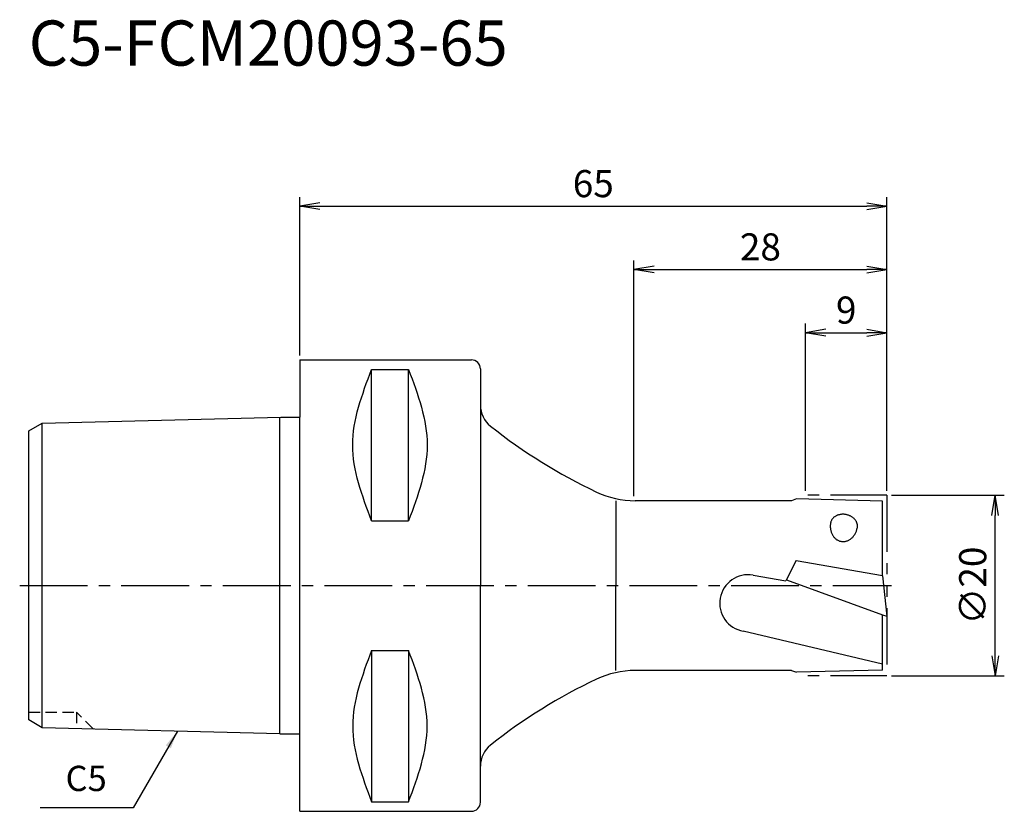
# Model space of a CAD drawing. Extents: x -31 to 78, y -25 to 63.
import ezdxf
from ezdxf.enums import TextEntityAlignment as Align

# ---------------------------------------------------------------- set-up
doc = ezdxf.new("R2010")
doc.units = 0
doc.header["$LTSCALE"] = 10
doc.header["$PDMODE"] = 1
doc.header["$PDSIZE"] = -5
for name, pattern in [('CENTER2', [1.125, 0.75, -0.125, 0.125, -0.125]), ('HIDDEN2', [0.1875, 0.125, -0.0625]), ('PHANTOM2', [1.25, 0.625, -0.125, 0.125, -0.125, 0.125, -0.125])]:
    doc.linetypes.add(name, pattern=pattern)
doc.layers.get('0').update_dxf_attribs({"linetype": 'CONTINUOUS'})
doc.layers.get('DEFPOINTS').update_dxf_attribs({"linetype": 'CONTINUOUS'})
for name, color, linetype in [('240', 4, 'CONTINUOUS'), ('241', 211, 'CONTINUOUS'), ('242', 3, 'CONTINUOUS'), ('245', 2, 'CENTER2'), ('250', 3, 'CONTINUOUS'), ('251', 40, 'CONTINUOUS'), ('252', 3, 'CONTINUOUS')]:
    doc.layers.add(name, color=color, linetype=linetype)
doc.styles.get("Standard").update_dxf_attribs({"font": 'romans.shx', "bigfont": 'BIGFONT.SHX'})
doc.styles.add('YOKO', font='romans.shx', dxfattribs={"bigfont": 'extfont.shx'})
doc.dimstyles.new('BIGT$0', dxfattribs={"dimtxt": 3, "dimasz": 2.23, "dimexe": 1, "dimexo": 0.5, "dimgap": 1, "dimtad": 3, "dimdec": 3, "dimtxsty": 'STANDARD', "dimblk": 'OPEN', "dimcen": 0, "dimclrd": 3, "dimclre": 3, "dimclrt": 40, "dimazin": 3, "dimtp": 0.1, "dimtm": 0.1, "dimtfac": 0.71, "dimtdec": 3, "dimtmove": 0, "dimatfit": 3, "dimtolj": 1})
doc.dimstyles.new('BIGT$7', dxfattribs={"dimtxt": 5, "dimasz": 2.5, "dimexe": 1, "dimexo": 0.5, "dimgap": 1.5, "dimtad": 3, "dimdec": 3, "dimtxsty": 'STANDARD', "dimblk": 'OPEN', "dimcen": 0, "dimclrd": 3, "dimclre": 3, "dimclrt": 40, "dimazin": 3, "dimtp": 0.1, "dimtm": 0.1, "dimtfac": 0.71, "dimtdec": 3, "dimtmove": 0, "dimatfit": 3, "dimtolj": 1})

# ---------------------------------------------------------------- blocks, each defined once
blk = doc.blocks.new('_OPEN')
at = {"color": 0, "linetype": 'BYBLOCK'}
for p, q in [((-1, 0.167), (0, 0)), ((-1, -0.167), (0, 0)), ((0, 0), (-1, 0))]:
    blk.add_line(p, q, dxfattribs=at)
blk = doc.blocks.new('*D3')
at = {"layer": '250', "color": 3, "linetype": 'CONTINUOUS'}
for p, q in [((65.5, 10), (78, 10)), ((77, -7.77), (77, 7.77)), ((65.5, -10), (78, -10))]:
    blk.add_line(p, q, dxfattribs=at)
at = {"layer": 'DEFPOINTS', "color": 0, "linetype": 'CONTINUOUS'}
for p in [(65, 10), (77, 10), (65, -10)]:
    blk.add_point(p, dxfattribs=at)
at = {"layer": '250', "color": 3, "linetype": 'CONTINUOUS', "xscale": 2.23, "yscale": 2.23, "zscale": 2.23}
for p, rotation in [((77, 10), 90), ((77, -10), 270)]:
    blk.add_blockref('_OPEN', p, dxfattribs=dict(at, rotation=rotation))
at = {"layer": '250', "color": 40, "linetype": 'CONTINUOUS', "insert": (74.5, 0), "char_height": 3, "attachment_point": 5, "rotation": 90}
blk.add_mtext('\\A1;{\\H3;∅}20', dxfattribs=at)
blk = doc.blocks.new('*D4')
at = {"layer": '250', "color": 3, "linetype": 'CONTINUOUS'}
for p, q in [((56, 10.5), (56, 29)), ((65, 10.5), (65, 29)), ((58.23, 28), (62.77, 28))]:
    blk.add_line(p, q, dxfattribs=at)
at = {"layer": 'DEFPOINTS', "color": 0, "linetype": 'CONTINUOUS'}
for p in [(65, 28), (56, 10), (65, 10)]:
    blk.add_point(p, dxfattribs=at)
at = {"layer": '250', "color": 3, "linetype": 'CONTINUOUS', "xscale": 2.23, "yscale": 2.23, "zscale": 2.23, "rotation": 180}
blk.add_blockref('_OPEN', (56, 28), dxfattribs=at)
at = {"layer": '250', "color": 3, "linetype": 'CONTINUOUS', "xscale": 2.23, "yscale": 2.23, "zscale": 2.23}
blk.add_blockref('_OPEN', (65, 28), dxfattribs=at)
at = {"layer": '250', "color": 40, "linetype": 'CONTINUOUS', "insert": (60.5, 30.5), "char_height": 3, "attachment_point": 5}
blk.add_mtext('\\A1;9', dxfattribs=at)
blk = doc.blocks.new('*D5')
at = {"layer": '250', "color": 3, "linetype": 'CONTINUOUS'}
for p, q in [((37, 9.9), (37, 36)), ((65, 10.5), (65, 36)), ((39.23, 35), (62.77, 35))]:
    blk.add_line(p, q, dxfattribs=at)
at = {"layer": 'DEFPOINTS', "color": 0, "linetype": 'CONTINUOUS'}
for p in [(65, 35), (65, 10), (37, 9.4)]:
    blk.add_point(p, dxfattribs=at)
at = {"layer": '250', "color": 3, "linetype": 'CONTINUOUS', "xscale": 2.23, "yscale": 2.23, "zscale": 2.23, "rotation": 180}
blk.add_blockref('_OPEN', (37, 35), dxfattribs=at)
at = {"layer": '250', "color": 3, "linetype": 'CONTINUOUS', "xscale": 2.23, "yscale": 2.23, "zscale": 2.23}
blk.add_blockref('_OPEN', (65, 35), dxfattribs=at)
at = {"layer": '250', "color": 40, "linetype": 'CONTINUOUS', "insert": (51, 37.5), "char_height": 3, "attachment_point": 5}
blk.add_mtext('\\A1;28', dxfattribs=at)
blk = doc.blocks.new('*D6')
at = {"layer": '250', "color": 3, "linetype": 'CONTINUOUS'}
for p, q in [((0, 25.49), (0, 43)), ((65, 10.5), (65, 43)), ((2.23, 42), (62.77, 42))]:
    blk.add_line(p, q, dxfattribs=at)
at = {"layer": 'DEFPOINTS', "color": 0, "linetype": 'CONTINUOUS'}
for p in [(65, 42), (0, 24.99), (65, 10)]:
    blk.add_point(p, dxfattribs=at)
at = {"layer": '250', "color": 3, "linetype": 'CONTINUOUS', "xscale": 2.23, "yscale": 2.23, "zscale": 2.23, "rotation": 180}
blk.add_blockref('_OPEN', (0, 42), dxfattribs=at)
at = {"layer": '250', "color": 3, "linetype": 'CONTINUOUS', "xscale": 2.23, "yscale": 2.23, "zscale": 2.23}
blk.add_blockref('_OPEN', (65, 42), dxfattribs=at)
at = {"layer": '250', "color": 40, "linetype": 'CONTINUOUS', "insert": (32.5, 44.5), "char_height": 3, "attachment_point": 5}
blk.add_mtext('\\A1;65', dxfattribs=at)
blk = doc.blocks.new('1')
at = {"layer": '240', "linetype": 'CONTINUOUS'}
for p, q in [((0, 24.99), (0, 18.64)), ((0, 24.99), (19, 24.99)), ((-28.5, 17.98), (-2.09, 18.64)), ((-30, 17.12), (-28.5, 17.98)), ((-30, 0), (-30, 17.12)), ((-30, -14.88), (-30, 0)), ((-28.5, -15.74), (-30, -14.88)), ((-2.2, -16.4), (-28.5, -15.74)), ((0, -24.99), (0, -16.4)), ((0, -24.99), (19, -24.99))]:
    blk.add_line(p, q, dxfattribs=at)
at = {"layer": '240'}
for p, q in [((20, 23.99), (20, 20)), ((-2.09, 18.64), (0, 18.64)), ((54.45, 9.4), (37.13, 9.4)), ((55, 9.6), (54.45, 9.4)), ((64.5, 9.35), (55, 9.6)), ((64.5, 1.1), (64.5, 9.35)), ((64.53, 1.09), (64.5, 1.1)), ((64.53, 1.09), (65, -3.4)), ((64.5, -9.35), (64.5, -3.22)), ((64.5, -3.22), (65, -3.4)), ((54.45, -9.4), (37.13, -9.4)), ((54.45, -9.4), (55, -9.6)), ((64.5, -9.35), (55, -9.6)), ((-2.2, -16.4), (0, -16.4)), ((20, -23.99), (20, -20))]:
    blk.add_line(p, q, dxfattribs=at)
blk.add_arc((19, 23.99), 1, 0, 90, dxfattribs=at)
at = {"layer": '240', "linetype": 'CONTINUOUS'}
for centre, radius, start, end in [((23, 20), 3, 180, 231.5169), ((58.47, 64.62), 60, 231.5169, 244.7402), ((37.13, 19.4), 10, 244.7402, 270), ((37.13, -19.4), 10, 90, 115.2598), ((58.47, -64.62), 60, 115.2598, 128.4831), ((23, -20), 3, 128.4831, 180), ((19, -23.99), 1, 270, 0)]:
    blk.add_arc(centre, radius, start, end, dxfattribs=at)
at = {"layer": '241', "linetype": 'CONTINUOUS'}
for p, q in [((7.95, 7.17), (7.95, 23.94)), ((7.95, 23.94), (12.05, 23.94)), ((12.05, 7.17), (12.05, 23.94)), ((7.95, 7.17), (12.05, 7.17)), ((7.95, -7.17), (7.95, -23.94)), ((7.95, -7.17), (12.05, -7.17)), ((12.05, -7.17), (12.05, -23.94)), ((7.95, -23.94), (12.05, -23.94))]:
    blk.add_line(p, q, dxfattribs=at)
at = {"layer": '241'}
for p, q in [((20, 20), (20, 0)), ((-2.2, 0), (-2.2, 18.64)), ((0, 0), (0, 18.64)), ((-28.5, 0), (-28.5, 17.98)), ((35, 9.4), (35, 0)), ((54.94, 2.78), (53.83, 0.51)), ((54.94, 2.78), (64.5, 1.1)), ((50.2, 1.15), (53.83, 0.51)), ((-28.5, -15.74), (-28.5, 0)), ((-2.2, -16.4), (-2.2, 0)), ((0, -16.4), (0, 0)), ((20, -20), (20, 0)), ((35, -9.4), (35, 0)), ((53.9, 0.64), (64.5, -3.22)), ((64.5, -8.71), (49.1, -5.06))]:
    blk.add_line(p, q, dxfattribs=at)
for points in [[(61.73, 6.42), (61.73, 6.48), (61.74, 6.53), (61.74, 6.59), (61.74, 6.64), (61.73, 6.7), (61.73, 6.75), (61.72, 6.81), (61.7, 6.86), (61.69, 6.92), (61.67, 6.97), (61.64, 7.02), (61.62, 7.08), (61.59, 7.13), (61.56, 7.18), (61.53, 7.23), (61.49, 7.28), (61.45, 7.32), (61.41, 7.37), (61.37, 7.41), (61.32, 7.46), (61.27, 7.5), (61.22, 7.54), (61.17, 7.58), (61.11, 7.61), (61.06, 7.65), (61, 7.68), (60.94, 7.71), (60.88, 7.74), (60.82, 7.76), (60.75, 7.79), (60.69, 7.81), (60.62, 7.83), (60.56, 7.84), (60.49, 7.86), (60.42, 7.87), (60.36, 7.88), (60.29, 7.89), (60.22, 7.89), (60.15, 7.89), (60.08, 7.89), (60.02, 7.89), (59.95, 7.88), (59.88, 7.88), (59.82, 7.87), (59.75, 7.85), (59.69, 7.84), (59.63, 7.82), (59.57, 7.8), (59.51, 7.78), (59.45, 7.75), (59.39, 7.72), (59.34, 7.7), (59.29, 7.66), (59.23, 7.63), (59.19, 7.6), (59.14, 7.56), (59.1, 7.52), (59.05, 7.48), (59.01, 7.44), (58.98, 7.39), (58.94, 7.35), (58.91, 7.3), (58.88, 7.25), (58.86, 7.2), (58.83, 7.15), (58.81, 7.1), (58.8, 7.05), (58.78, 7), (58.77, 6.94)], [(58.77, 6.94), (58.76, 6.86), (58.75, 6.78), (58.74, 6.7), (58.74, 6.62), (58.74, 6.53), (58.74, 6.45), (58.75, 6.37), (58.76, 6.29), (58.77, 6.21), (58.78, 6.13), (58.8, 6.05), (58.82, 5.98), (58.85, 5.9), (58.87, 5.83), (58.9, 5.76), (58.94, 5.69), (58.97, 5.62), (59.01, 5.55), (59.05, 5.49), (59.09, 5.43), (59.14, 5.37), (59.19, 5.31), (59.24, 5.26), (59.29, 5.21), (59.34, 5.17), (59.4, 5.12), (59.46, 5.08), (59.52, 5.05), (59.58, 5.01), (59.64, 4.98), (59.7, 4.96), (59.77, 4.93), (59.83, 4.91), (59.9, 4.9), (59.97, 4.89), (60.03, 4.88), (60.1, 4.87), (60.17, 4.87), (60.24, 4.88), (60.31, 4.88), (60.38, 4.89), (60.45, 4.91), (60.51, 4.93), (60.58, 4.95), (60.65, 4.97), (60.71, 5), (60.78, 5.03), (60.84, 5.07), (60.91, 5.11), (60.97, 5.15), (61.03, 5.2), (61.08, 5.25), (61.14, 5.3), (61.2, 5.35), (61.25, 5.41), (61.3, 5.47), (61.35, 5.53), (61.39, 5.6), (61.44, 5.66), (61.48, 5.73), (61.52, 5.8), (61.55, 5.88), (61.59, 5.95), (61.62, 6.03), (61.64, 6.1), (61.67, 6.18), (61.69, 6.26), (61.71, 6.34), (61.73, 6.42)]]:
    blk.add_lwpolyline(points, dxfattribs=at)
blk.add_arc((49.65, -1.95), 3.15, 80, 260, dxfattribs=at)
at = {"layer": '241', "linetype": 'CONTINUOUS'}
for points in [[(7.95, 7.17), (6.91, 9.97), (4.82, 15.56), (6.91, 21.14), (7.95, 23.94)], [(12.05, 23.94), (13.08, 21.14), (15.14, 15.56), (13.08, 9.97), (12.05, 7.17)], [(7.95, -7.17), (6.91, -9.97), (4.82, -15.56), (6.91, -21.14), (7.95, -23.94)], [(12.05, -23.94), (13.08, -21.14), (15.14, -15.56), (13.08, -9.97), (12.05, -7.17)]]:
    blk.add_open_spline(points, degree=3, dxfattribs=at)
at = {"layer": '242', "linetype": 'HIDDEN2'}
for p, q in [((-30, -14), (-24.7, -14)), ((-22.82, -15.88), (-24.7, -14)), ((-24.7, -14), (-24.7, -15.84))]:
    blk.add_line(p, q, dxfattribs=at)
at = {"layer": '245', "linetype": 'CENTER2'}
blk.add_line((-31, 0), (65.5, 0), dxfattribs=at)
at = {"layer": '252', "linetype": 'PHANTOM2'}
for p, q in [((65, 10), (56, 10)), ((65, 10), (65, -10)), ((65, -10), (56, -10))]:
    blk.add_line(p, q, dxfattribs=at)

msp = doc.modelspace()

# ---------------------------------------------------------------- linework, layer by layer
at = {"layer": '250', "linetype": 'CONTINUOUS'}
msp.add_line((-18.4533, -24.6229), (-28.72, -24.6229), dxfattribs=at)

# ---------------------------------------------------------------- block references
at = {"layer": '245'}
msp.add_blockref('1', (0, 0), dxfattribs=at)

# ---------------------------------------------------------------- texts
at = {"layer": '241', "style": 'YOKO'}
msp.add_text('C5-FCM20093-65', height=5, dxfattribs=at).set_placement((-30, 56), align=Align.BOTTOM_LEFT)
at = {"layer": '251', "linetype": 'CONTINUOUS', "insert": (-25.92, -23.6229), "char_height": 2.8, "attachment_point": 7, "style": 'YOKO'}
msp.add_mtext('C5', dxfattribs=at)

# ---------------------------------------------------------------- dimensions: what is measured, and where the dimension line sits
at = {"layer": '250', "linetype": 'CONTINUOUS'}
for base, p1, picture, middle in [((65, 42), (0, 24.99), '*D6', (32.5, 42)), ((65, 35), (37, 9.4009), '*D5', (51, 35)), ((65, 28), (56, 10), '*D4', (60.5, 28))]:
    dim = msp.add_linear_dim(base=base, p1=p1, p2=(65, 10), dimstyle='BIGT$0', dxfattribs=at)
    dim.commit()
    dim.dimension.update_dxf_attribs({"geometry": picture, "text_midpoint": middle, "dimtype": 160})
dim = msp.add_linear_dim(base=(77, 10), p1=(65, -10), p2=(65, 10), angle=90, text='{\\H3;∅}<>', dimstyle='BIGT$0', dxfattribs=at)
dim.commit()
dim.dimension.update_dxf_attribs({"geometry": '*D3', "text_midpoint": (74.5, 0)})

# ---------------------------------------------------------------- leaders
msp.add_leader([(-13.5421, -16.1164), (-18.4533, -24.6229)], dimstyle='BIGT$7', override={"dimasz": 2}, dxfattribs=at)

doc.saveas('drawing.dxf')
